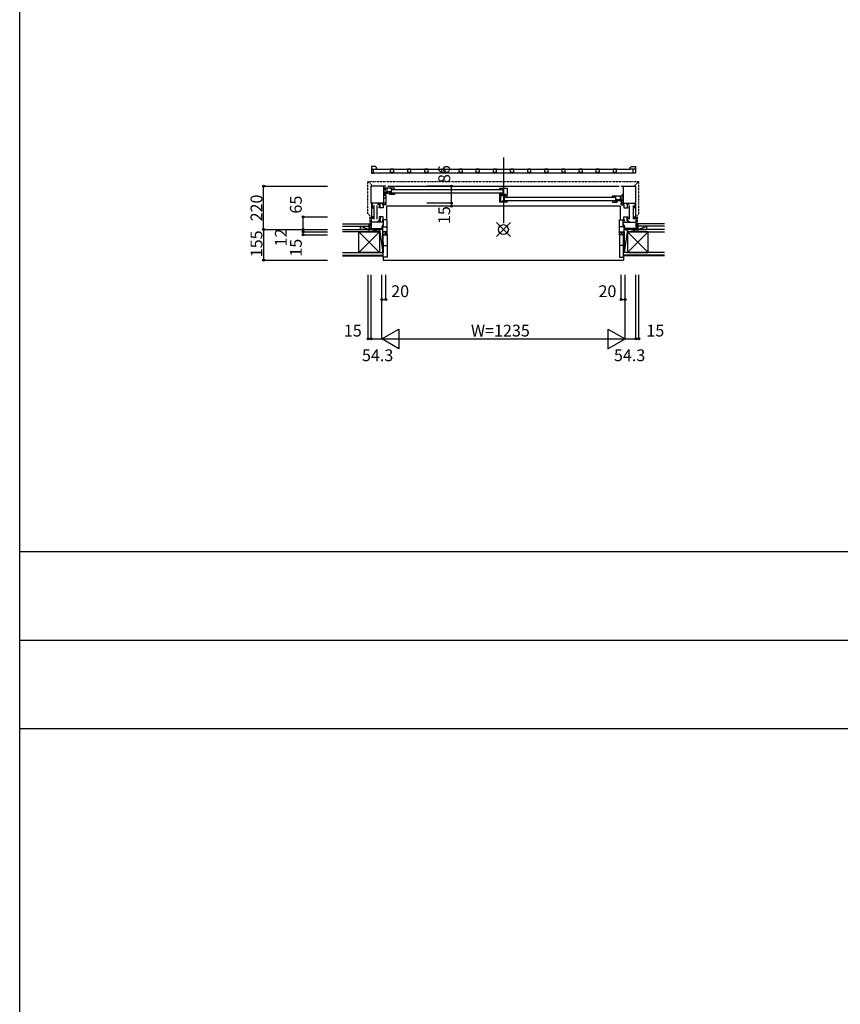
# Model space of a CAD drawing. Extents: x 0 to 27500, y 0 to 20000.
# Drawn here: x 0 to 4167, y 5000 to 10000 of the extents above; entities that cross this region are included whole.
import ezdxf

# ---------------------------------------------------------------- set-up
doc = ezdxf.new("R2010")
doc.units = 0
doc.linetypes.add('NITENSAP', pattern=[7.5, 3, -1, 0.5, -1.5, 0.5, -1])
for name, color, linetype in [('YKK_B1', 4, 'CONTINUOUS'), ('YKK_B2', 5, 'CONTINUOUS'), ('YKK_F1', 7, 'CONTINUOUS'), ('YKK_IN', 1, 'CONTINUOUS'), ('YKK_N1', 2, 'CONTINUOUS'), ('YKK_Z1', 7, 'CONTINUOUS')]:
    doc.layers.add(name, color=color, linetype=linetype)
doc.styles.get("Standard").update_dxf_attribs({"font": 'txt', "bigfont": 'bigfont'})

msp = doc.modelspace()

# ---------------------------------------------------------------- linework, layer by layer
at = {"layer": 'YKK_B1'}
for p, q in [((1786.368566, 9254.622874), (1786.368566, 9220.622874)), ((1807.368566, 9254.622874), (1786.368566, 9254.622874)), ((1807.368566, 9253.622871), (1807.368566, 9254.622874)), ((1808.368593, 9253.622831), (1807.368566, 9253.622871)), ((1811.368581, 9249.622874), (1811.368581, 9250.622867)), ((3101.360955, 9249.622874), (3101.360955, 9250.622867)), ((3104.360943, 9253.622831), (3105.36097, 9253.622871)), ((3105.36097, 9253.622871), (3105.36097, 9254.622874)), ((3105.36097, 9254.622874), (3126.36097, 9254.622874)), ((3126.36097, 9254.622874), (3126.36097, 9220.622874)), ((1786.368566, 9240.922862), (1812.368581, 9240.922862)), ((1786.368566, 9220.622874), (1797.368581, 9220.622874)), ((1797.368581, 9220.622874), (1797.368582, 9240.922862)), ((3115.360955, 9220.622874), (1797.368581, 9220.622874)), ((1812.368581, 9249.622874), (1811.368581, 9249.622874)), ((1812.368581, 9240.922862), (1812.368581, 9249.622874)), ((1812.368581, 9240.922862), (3100.360955, 9240.922862)), ((3100.360955, 9249.622874), (3101.360955, 9249.622874)), ((3100.360955, 9240.922862), (3100.360955, 9249.622874)), ((3126.36097, 9240.922862), (3100.360955, 9240.922862)), ((3115.360955, 9220.622874), (3115.360954, 9240.922862)), ((3126.36097, 9220.622874), (3115.360955, 9220.622874)), ((1784.560494, 9067.122369), (1784.560494, 9154.622818)), ((1847.860497, 9154.622818), (1784.560494, 9154.622818)), ((1847.860497, 9154.622818), (1847.860497, 9068.122869)), ((1858.872296, 9154.122818), (1847.860497, 9154.122818)), ((1868.903943, 9154.124702), (3043.338743, 9154.124702)), ((3053.848649, 9154.122818), (3064.860448, 9154.122818)), ((3064.860448, 9154.622818), (3064.860448, 9068.122869)), ((3064.860448, 9154.622818), (3128.160451, 9154.622818)), ((3128.160451, 9067.122369), (3128.160451, 9154.622818)), ((1858.865997, 9135.122819), (1847.860497, 9135.122819)), ((1847.860497, 9116.522819), (1850.360497, 9116.522819)), ((1849.360497, 9111.322819), (1847.860497, 9111.322582)), ((1848.360497, 9115.322582), (1849.060497, 9115.322582)), ((1849.060497, 9115.322582), (1849.860497, 9113.936942)), ((1849.860497, 9113.936942), (1849.860497, 9112.822582)), ((1849.860497, 9112.822582), (1853.760497, 9108.922582)), ((1850.360497, 9116.522819), (1850.360497, 9114.722819)), ((1856.858707, 9124.920241), (1852.858693, 9124.920237)), ((1852.858693, 9124.920237), (1852.858693, 9111.920269)), ((1858.85868, 9121.920243), (1852.858693, 9121.920243)), ((1852.858693, 9111.920269), (1858.858701, 9111.92027)), ((1852.858697, 9144.120282), (1852.858696, 9140.920276)), ((1852.858696, 9140.920276), (1854.858574, 9140.920277)), ((1902.858693, 9144.120282), (1852.858697, 9144.120282)), ((1853.760497, 9108.922582), (1858.860489, 9108.922582)), ((1857.35871, 9126.920267), (1857.35871, 9121.920266)), ((1863.85871, 9124.920266), (1857.35871, 9124.920266)), ((1857.858743, 9140.920277), (1859.858697, 9140.920277)), ((1858.858701, 9111.92027), (1858.85868, 9121.920243)), ((1858.858686, 9119.320257), (1878.858701, 9119.320267)), ((1858.860489, 9108.922582), (1858.860517, 9060.127487)), ((1859.858697, 9140.920277), (1859.858695, 9144.120282)), ((1863.85871, 9144.120282), (1863.85871, 9124.920266)), ((1886.858696, 9125.920266), (1863.85871, 9125.920266)), ((1865.608639, 9125.420289), (1865.608639, 9119.320261)), ((1878.858701, 9121.919873), (1886.858678, 9121.919882)), ((1878.858701, 9111.920268), (1878.858701, 9121.919873)), ((1902.858696, 9111.920289), (1878.858701, 9111.920268)), ((1882.358695, 9125.920267), (1882.358696, 9123.420267)), ((1882.358696, 9123.420267), (1885.358674, 9123.419881)), ((1882.85867, 9125.419875), (1886.858696, 9125.419884)), ((1882.858674, 9123.420267), (1882.85867, 9125.419875)), ((1886.858696, 9144.120282), (1886.858696, 9125.920266)), ((1886.858696, 9125.419884), (1886.858696, 9111.920275)), ((1890.862276, 9137.625512), (2449.364908, 9137.625659)), ((2449.364892, 9119.625659), (1890.862276, 9119.625512)), ((1902.858689, 9115.62029), (1902.858696, 9111.920289)), ((1902.858692, 9141.620266), (1902.858693, 9144.120282)), ((2437.366873, 9072.926964), (2437.366873, 9111.127193)), ((2437.366873, 9108.627197), (2443.66687, 9108.627197)), ((2440.966876, 9100.477197), (2437.366873, 9100.477197)), ((2437.366958, 9141.624884), (2437.36696, 9144.124905)), ((2437.366959, 9111.924906), (2437.366959, 9115.624906)), ((2467.868994, 9111.924906), (2437.366959, 9111.924906)), ((2437.36696, 9144.124905), (2475.366959, 9144.124906)), ((2440.966957, 9106.627814), (2440.966957, 9076.427798)), ((2443.866957, 9104.624919), (2440.966957, 9104.624919)), ((2443.66687, 9108.627197), (2443.66687, 9105.127197)), ((2444.458565, 9105.124919), (2443.866957, 9104.624919)), ((2475.368673, 9105.124919), (2444.458565, 9105.124919)), ((2453.366959, 9144.124905), (2453.366959, 9111.924906)), ((2459.366986, 9105.124919), (2459.366986, 9072.925774)), ((2467.869013, 9106.824875), (2460.867676, 9106.824621)), ((2467.868994, 9106.824875), (2467.868994, 9111.924906)), ((2467.868994, 9110.824938), (2475.366959, 9110.824964)), ((2469.869054, 9108.624906), (2467.868994, 9108.624906)), ((2475.366959, 9108.624906), (2472.869009, 9108.624906)), ((2475.366959, 9144.124906), (2475.366959, 9108.624906)), ((2475.368673, 9102.624949), (2475.368673, 9105.124919)), ((3009.869257, 9102.624726), (3009.869256, 9105.124742)), ((3009.869256, 9105.124742), (3059.869252, 9105.124742)), ((3025.869253, 9105.124742), (3025.869253, 9086.924726)), ((3048.869239, 9105.124742), (3048.869238, 9085.924726)), ((3052.869252, 9101.924737), (3052.869254, 9105.124742)), ((3054.869206, 9101.924737), (3052.869252, 9101.924737)), ((3064.860469, 9111.323001), (3056.970572, 9111.323001)), ((3059.869253, 9101.924736), (3057.869375, 9101.924737)), ((3059.869252, 9105.124742), (3059.869253, 9101.924736)), ((1858.860513, 9068.122869), (1784.560494, 9068.122869)), ((1786.060682, 9067.622603), (1786.060682, 8999.004052)), ((1789.362894, 9068.122869), (1789.362894, 9044.122869)), ((1794.865644, 9053.627619), (1789.362894, 9053.627619)), ((1797.866348, 9056.128849), (1797.866354, 8986.998052)), ((1815.875354, 8986.998053), (1815.875349, 9056.128849)), ((1818.860495, 9068.122735), (1818.860495, 9063.122734)), ((1818.860495, 9063.122734), (1821.860495, 9063.122719)), ((1822.360606, 9068.122716), (1820.32066, 9065.209371)), ((1824.360517, 9060.122582), (1824.360513, 9068.122582)), ((1827.160517, 9060.122582), (1824.360517, 9060.122582)), ((1824.861293, 9051.623828), (1824.861294, 9054.623881)), ((1824.861294, 9054.623881), (1828.861316, 9054.623867)), ((1828.160517, 9061.122582), (1827.160517, 9060.122582)), ((1827.366551, 9062.097136), (1828.832128, 9066.123731)), ((1828.160516, 9062.166596), (1828.160517, 9061.122582)), ((1828.832128, 9066.123731), (1830.661877, 9066.123724)), ((1828.861357, 9066.123731), (1828.861279, 9044.123867)), ((1842.712044, 9062.704347), (1841.587198, 9065.794839)), ((1842.161293, 9061.889595), (1842.712044, 9062.704347)), ((1842.161293, 9060.123027), (1842.161293, 9061.889595)), ((1858.860517, 9060.127487), (1842.161293, 9060.123027)), ((1845.161293, 9060.123828), (1845.161293, 9044.123828)), ((1847.860497, 9097.122819), (1850.860497, 9097.122819)), ((1847.860497, 9094.622582), (1858.860497, 9094.622582)), ((1847.860504, 9068.122818), (1847.860504, 9060.124549)), ((1850.860497, 9097.122819), (1850.860497, 9094.822819)), ((3049.860496, 9053.123313), (1862.860477, 9053.122996)), ((1862.860477, 9053.122996), (1862.860477, 8983.146065)), ((2440.966876, 9086.077197), (2437.366873, 9086.077197)), ((2475.366881, 9072.92491), (2437.366873, 9072.926964)), ((2440.966957, 9076.427798), (2457.366968, 9076.427798)), ((2444.216873, 9076.424027), (2444.216873, 9072.926593)), ((2454.366986, 9076.427798), (2454.366986, 9082.927799)), ((2454.366986, 9082.927799), (2459.366986, 9082.927799)), ((2457.366968, 9076.427798), (2457.366968, 9080.027799)), ((2463.366775, 9098.624446), (3021.870269, 9098.624523)), ((3021.870269, 9080.624523), (2463.366775, 9080.624446)), ((2475.367083, 9076.624909), (2475.366881, 9072.92491)), ((3009.86926, 9076.62475), (3009.869253, 9072.924749)), ((3009.869253, 9072.924749), (3033.869248, 9072.924728)), ((3025.869253, 9086.924726), (3048.869238, 9086.924727)), ((3029.869279, 9086.424335), (3025.869253, 9086.424344)), ((3025.869253, 9086.424344), (3025.869253, 9072.924735)), ((3033.869248, 9082.924333), (3025.869271, 9082.924342)), ((3030.369253, 9084.424727), (3027.369275, 9084.424341)), ((3029.869275, 9084.424727), (3029.869279, 9086.424335)), ((3030.369253, 9086.924727), (3030.369253, 9084.424727)), ((3033.869248, 9072.924728), (3033.869248, 9082.924333)), ((3053.869263, 9080.324718), (3033.869248, 9080.324728)), ((3047.11931, 9086.424749), (3047.11931, 9080.324721)), ((3048.869238, 9085.924726), (3055.369239, 9085.924727)), ((3049.860468, 9053.122996), (3049.860468, 8983.146065)), ((3053.860469, 9096.123), (3064.865969, 9096.123)), ((3053.864568, 9060.127486), (3070.559651, 9060.123027)), ((3053.864572, 9068.122869), (3128.160451, 9068.122869)), ((3053.869248, 9072.92473), (3053.869268, 9082.924704)), ((3059.869256, 9072.92473), (3053.869248, 9072.92473)), ((3053.869268, 9082.924704), (3059.869256, 9082.924704)), ((3055.369239, 9087.924727), (3055.369239, 9082.924726)), ((3055.869242, 9085.924702), (3059.869256, 9085.924698)), ((3059.869256, 9085.924698), (3059.869256, 9072.92473)), ((3064.860441, 9068.122818), (3064.860441, 9060.124549)), ((3067.563782, 9060.123833), (3067.563782, 9044.123833)), ((3083.892948, 9066.123735), (3082.063199, 9066.123729)), ((3083.863719, 9066.123735), (3083.863797, 9044.123872)), ((3087.863782, 9054.623886), (3083.86376, 9054.623872)), ((3085.358525, 9062.09714), (3083.892948, 9066.123735)), ((3084.56456, 9062.1666), (3084.564559, 9061.122587)), ((3084.564559, 9061.122587), (3085.564559, 9060.122587)), ((3085.564559, 9060.122587), (3088.364559, 9060.122587)), ((3087.863782, 9051.623833), (3087.863782, 9054.623886)), ((3088.364559, 9060.122587), (3088.364563, 9068.122587)), ((3090.36447, 9068.122721), (3092.404416, 9065.209375)), ((3093.864581, 9063.122739), (3090.864581, 9063.122723)), ((3093.864581, 9068.12274), (3093.864581, 9063.122739)), ((3096.845591, 8986.998053), (3096.845595, 9056.128849)), ((3114.854596, 9056.128849), (3114.854591, 8986.998052)), ((3117.855301, 9053.627619), (3123.358051, 9053.627619)), ((3123.358051, 9068.122869), (3123.358051, 9044.122869)), ((3126.660263, 9067.622603), (3126.660263, 8999.004052)), ((1789.362894, 9044.122869), (1794.865644, 9044.122869)), ((1824.861293, 9044.123828), (1824.861294, 9048.123828)), ((1845.161293, 9044.123828), (1824.861293, 9044.123828)), ((3067.563782, 9044.123833), (3087.863782, 9044.123833)), ((3087.863782, 9044.123833), (3087.863782, 9048.123833)), ((3123.358051, 9044.122869), (3117.855301, 9044.122869)), ((1794.865644, 8999.12309), (1784.560494, 8999.12309)), ((1784.560494, 8999.12309), (1784.560494, 8939.12309)), ((1847.860494, 8972.12309), (1784.560494, 8972.12309)), ((1789.362894, 8989.61834), (1789.362894, 8999.12309)), ((1794.865644, 8989.61834), (1789.362894, 8989.61834)), ((1794.865644, 8996.12159), (1794.865644, 8999.12309)), ((1821.860494, 8977.12309), (1818.860494, 8977.12309)), ((1818.860494, 8977.12309), (1818.860494, 8972.12309)), ((1828.660495, 8983.123091), (1824.860495, 8983.123091)), ((1824.860495, 8983.123091), (1824.860495, 8972.12309)), ((1824.862881, 8999.116148), (1824.862882, 8995.116147)), ((1845.162881, 8999.116147), (1824.862881, 8999.116148)), ((1824.862881, 8991.616147), (1824.862882, 8989.116147)), ((1824.862882, 8989.116147), (1829.762881, 8989.116147)), ((1826.862881, 8983.416147), (1829.762881, 8983.416147)), ((1828.547635, 8980.239587), (1829.762881, 8980.239587)), ((1828.547635, 8980.239587), (1829.684475, 8977.116147)), ((1828.660495, 8981.341352), (1828.660495, 8983.123091)), ((1829.762881, 8999.116147), (1829.762881, 8980.239587)), ((1839.860494, 8950.123089), (1847.860494, 8963.979496)), ((1839.860494, 8939.12309), (1839.860494, 8950.123089)), ((1842.713632, 8980.535629), (1841.588786, 8977.445137)), ((1866.360495, 8983.110487), (1842.162881, 8983.116948)), ((1842.162881, 8983.116948), (1842.162881, 8981.35038)), ((1842.162881, 8981.35038), (1842.713632, 8980.535629)), ((1843.860495, 8949.123091), (1848.160495, 8956.570911)), ((1845.162881, 8983.116147), (1845.162881, 8999.116147)), ((1847.860494, 8963.979496), (1847.860494, 8972.12309)), ((1848.160495, 8956.570911), (1848.160495, 8983.123091)), ((1866.360495, 8907.123091), (1866.360495, 8983.110487)), ((3046.36045, 8983.110487), (3070.558063, 8983.116948)), ((3046.36045, 8907.123091), (3046.36045, 8983.110487)), ((3064.56045, 8956.570911), (3064.56045, 8983.123091)), ((3068.86045, 8949.123091), (3064.56045, 8956.570911)), ((3064.860451, 8972.12309), (3128.160451, 8972.12309)), ((3064.860451, 8963.979496), (3064.860451, 8972.12309)), ((3072.860451, 8950.123089), (3064.860451, 8963.979496)), ((3067.558063, 8999.116147), (3087.858063, 8999.116148)), ((3067.558063, 8983.116147), (3067.558063, 8999.116147)), ((3070.558063, 8981.35038), (3070.007313, 8980.535629)), ((3070.007313, 8980.535629), (3071.132159, 8977.445137)), ((3070.558063, 8983.116948), (3070.558063, 8981.35038)), ((3072.860451, 8939.12309), (3072.860451, 8950.123089)), ((3082.958063, 8999.116147), (3082.958063, 8980.239587)), ((3087.858063, 8989.116147), (3082.958063, 8989.116147)), ((3085.858063, 8983.416147), (3082.958063, 8983.416147)), ((3084.173309, 8980.239587), (3082.958063, 8980.239587)), ((3084.173309, 8980.239587), (3083.03647, 8977.116147)), ((3084.06045, 8983.123091), (3087.86045, 8983.123091)), ((3084.06045, 8981.341352), (3084.06045, 8983.123091)), ((3087.858063, 8999.116148), (3087.858063, 8995.116147)), ((3087.858063, 8991.616147), (3087.858063, 8989.116147)), ((3087.86045, 8983.123091), (3087.86045, 8972.12309)), ((3090.860451, 8977.12309), (3093.860451, 8977.12309)), ((3093.860451, 8977.12309), (3093.860451, 8972.12309)), ((3117.855301, 8996.12159), (3117.855301, 8999.12309)), ((3117.855301, 8999.12309), (3128.160451, 8999.12309)), ((3117.855301, 8989.61834), (3123.358051, 8989.61834)), ((3123.358051, 8989.61834), (3123.358051, 8999.12309)), ((3128.160451, 8999.12309), (3128.160451, 8939.12309)), ((1769.560494, 8935.12309), (1782.066744, 8938.47413)), ((1769.560494, 8934.122589), (1769.560494, 8935.12309)), ((1782.060494, 8934.12309), (1782.060494, 8939.12309)), ((1782.060494, 8939.12309), (1839.860494, 8939.12309)), ((1843.860495, 8922.123091), (1843.860495, 8949.123091)), ((1843.860495, 8948.623091), (1866.360495, 8948.623091)), ((1866.360495, 8922.123091), (1843.860495, 8922.123091)), ((1846.357641, 8907.12218), (1846.35764, 8904.620943)), ((1846.357641, 8907.12218), (1866.369079, 8907.12218)), ((1855.059134, 8911.222373), (1855.059171, 8917.022394)), ((1862.659076, 8911.222352), (1855.059134, 8911.222373)), ((1855.059171, 8917.022394), (1862.704242, 8917.022317)), ((1862.704242, 8917.022317), (1860.279364, 8921.222137)), ((1862.659094, 8907.122169), (1862.659076, 8911.222352)), ((1863.860495, 8907.123091), (1866.360495, 8907.123091)), ((1866.359079, 8907.159411), (1866.359123, 8794.122149)), ((3068.86045, 8948.623091), (3046.36045, 8948.623091)), ((3046.36045, 8922.123091), (3068.86045, 8922.123091)), ((3048.86045, 8907.123091), (3046.36045, 8907.123091)), ((3066.375353, 8907.123102), (3046.363915, 8907.123102)), ((3046.373916, 8907.160334), (3046.373871, 8794.123071)), ((3048.874182, 8907.12142), (3046.374182, 8907.121421)), ((3050.028752, 8917.023239), (3052.453631, 8921.223059)), ((3057.673824, 8917.023317), (3050.028752, 8917.023239)), ((3050.0739, 8907.123091), (3050.073918, 8911.223274)), ((3050.073918, 8911.223274), (3057.67386, 8911.223295)), ((3057.67386, 8911.223295), (3057.673824, 8917.023317)), ((3066.375353, 8907.123102), (3066.375354, 8904.621865)), ((3068.86045, 8922.123091), (3068.86045, 8949.123091)), ((3130.660451, 8939.12309), (3072.860451, 8939.12309)), ((3143.16045, 8935.12309), (3130.654201, 8938.47413)), ((3130.660451, 8934.12309), (3130.660451, 8939.12309)), ((3143.16045, 8934.122589), (3143.16045, 8935.12309)), ((1846.357641, 8854.122149), (1866.369123, 8854.122149)), ((1846.358623, 8854.122149), (1846.358647, 8851.122149)), ((3066.375353, 8854.123071), (3046.363871, 8854.123071)), ((3066.375353, 8854.123071), (3066.375054, 8851.123176)), ((1846.349216, 8794.122149), (1846.347641, 8825.138415)), ((3066.383778, 8794.123071), (3066.385353, 8825.139337)), ((1866.359123, 8794.122149), (1846.349216, 8794.122149)), ((1846.359097, 8794.122149), (1846.359216, 8779.122927)), ((1846.359216, 8779.122927), (3066.373932, 8779.122927)), ((3046.373871, 8794.123071), (3066.383778, 8794.123071)), ((3066.373897, 8794.123071), (3066.373778, 8779.12385))]:
    msp.add_line(p, q, dxfattribs=at)
at = {"layer": 'YKK_B1', "linetype": 'Continuous'}
msp.add_line((2456.347565, 9299.662406), (2456.347565, 8966.09169), dxfattribs=at)
at = {"layer": 'YKK_B1', "linetype": 'ByBlock'}
for p, q in [((1881.434741, 9239.419941), (1881.434741, 9224.91994)), ((1881.434741, 9224.91994), (1899.434741, 9224.91994)), ((1897.934741, 9240.91994), (1882.934741, 9240.91994)), ((1899.434741, 9224.91994), (1899.434741, 9239.41994)), ((1968.500901, 9239.419941), (1968.500901, 9224.91994)), ((1968.500901, 9224.91994), (1986.500901, 9224.91994)), ((1985.000901, 9240.91994), (1970.000901, 9240.91994)), ((1986.500901, 9224.91994), (1986.500901, 9239.41994)), ((2055.567061, 9239.419941), (2055.567061, 9224.91994)), ((2055.567061, 9224.91994), (2073.567061, 9224.91994)), ((2072.067061, 9240.91994), (2057.067061, 9240.91994)), ((2073.567061, 9224.91994), (2073.567061, 9239.41994)), ((2142.633221, 9239.419941), (2142.633221, 9224.91994)), ((2142.633221, 9224.91994), (2160.633221, 9224.91994)), ((2159.133221, 9240.91994), (2144.133221, 9240.91994)), ((2160.633221, 9224.91994), (2160.633221, 9239.41994)), ((2229.699381, 9239.419941), (2229.699381, 9224.91994)), ((2229.699381, 9224.91994), (2247.699381, 9224.91994)), ((2246.199381, 9240.91994), (2231.199381, 9240.91994)), ((2247.699381, 9224.91994), (2247.699381, 9239.41994)), ((2316.765541, 9239.419941), (2316.765541, 9224.91994)), ((2316.765541, 9224.91994), (2334.765541, 9224.91994)), ((2333.265541, 9240.91994), (2318.265541, 9240.91994)), ((2334.765541, 9224.91994), (2334.765541, 9239.41994)), ((2403.831701, 9239.419941), (2403.831701, 9224.91994)), ((2403.831701, 9224.91994), (2421.831701, 9224.91994)), ((2420.331701, 9240.91994), (2405.331701, 9240.91994)), ((2421.831701, 9224.91994), (2421.831701, 9239.41994)), ((2490.897861, 9239.419941), (2490.897861, 9224.91994)), ((2490.897861, 9224.91994), (2508.897861, 9224.91994)), ((2507.397861, 9240.91994), (2492.397861, 9240.91994)), ((2508.897861, 9224.91994), (2508.897861, 9239.41994)), ((2577.964021, 9239.419941), (2577.964021, 9224.91994)), ((2577.964021, 9224.91994), (2595.964021, 9224.91994)), ((2594.464021, 9240.91994), (2579.464021, 9240.91994)), ((2595.964021, 9224.91994), (2595.964021, 9239.41994)), ((2665.030181, 9239.419941), (2665.030181, 9224.91994)), ((2665.030181, 9224.91994), (2683.030181, 9224.91994)), ((2681.530181, 9240.91994), (2666.530181, 9240.91994)), ((2683.030181, 9224.91994), (2683.030181, 9239.41994)), ((2752.096341, 9239.419941), (2752.096341, 9224.91994)), ((2752.096341, 9224.91994), (2770.096341, 9224.91994)), ((2768.596341, 9240.91994), (2753.596341, 9240.91994)), ((2770.096341, 9224.91994), (2770.096341, 9239.41994)), ((2839.162501, 9239.419941), (2839.162501, 9224.91994)), ((2839.162501, 9224.91994), (2857.162501, 9224.91994)), ((2855.662501, 9240.91994), (2840.662501, 9240.91994)), ((2857.162501, 9224.91994), (2857.162501, 9239.41994)), ((2926.228661, 9239.419941), (2926.228661, 9224.91994)), ((2926.228661, 9224.91994), (2944.228661, 9224.91994)), ((2942.728661, 9240.91994), (2927.728661, 9240.91994)), ((2944.228661, 9224.91994), (2944.228661, 9239.41994)), ((3013.294821, 9239.419941), (3013.294821, 9224.91994)), ((3013.294821, 9224.91994), (3031.294821, 9224.91994)), ((3029.794821, 9240.91994), (3014.794821, 9240.91994)), ((3031.294821, 9224.91994), (3031.294821, 9239.41994)), ((3053.864568, 9060.127486), (3053.864572, 9068.122869))]:
    msp.add_line(p, q, dxfattribs=at)
at = {"layer": 'YKK_B1', "linetype": 'NITENSAP'}
for p, q in [((1768.561456, 9178.922824), (3144.159517, 9178.922824)), ((1768.561456, 9014.222824), (1768.561456, 9178.922824)), ((1792.873888, 9154.610392), (1768.561456, 9178.922824)), ((3144.159517, 9178.923006), (3119.859512, 9154.623)), ((3144.159489, 9014.222824), (3144.159489, 9178.922824)), ((1778.061456, 9004.722824), (1768.561456, 9014.222824)), ((1778.061457, 9004.722823), (1778.061456, 8938.722824)), ((3134.659488, 9004.722823), (3134.659489, 8938.722824)), ((3134.659489, 9004.722824), (3144.159489, 9014.222824))]:
    msp.add_line(p, q, dxfattribs=at)
at = {"layer": 'YKK_B1', "linetype": 'ByBlock'}
for centre, radius, start, end in [((1811.368575, 9253.62285), 2.999982, 180.000359, 270.000121), ((3101.360961, 9253.62285), 2.999982, 269.999879, 359.999641), ((1881.434742, 9240.91994), 1.499999, 269.999977, 359.999984), ((1899.434741, 9240.91994), 1.5, 180.000017, 270.000013), ((1968.500902, 9240.91994), 1.499999, 269.999977, 359.999984), ((1986.500901, 9240.91994), 1.5, 180.000017, 270.000013), ((2055.567062, 9240.91994), 1.499999, 269.999977, 359.999984), ((2073.567061, 9240.91994), 1.5, 180.000017, 270.000013), ((2142.633222, 9240.91994), 1.499999, 269.999977, 359.999984), ((2160.633221, 9240.91994), 1.5, 180.000017, 270.000013), ((2229.699382, 9240.91994), 1.499999, 269.999977, 359.999984), ((2247.699381, 9240.91994), 1.5, 180.000017, 270.000013), ((2316.765542, 9240.91994), 1.499999, 269.999977, 359.999984), ((2334.765541, 9240.91994), 1.5, 180.000017, 270.000013), ((2403.831702, 9240.91994), 1.499999, 269.999977, 359.999984), ((2421.831701, 9240.91994), 1.5, 180.000017, 270.000013), ((2490.897862, 9240.91994), 1.499999, 269.999977, 359.999984), ((2508.897861, 9240.91994), 1.5, 180.000017, 270.000013), ((2577.964022, 9240.91994), 1.499999, 269.999977, 359.999984), ((2595.964021, 9240.91994), 1.5, 180.000017, 270.000013), ((2665.030182, 9240.91994), 1.499999, 269.999977, 359.999984), ((2683.030181, 9240.91994), 1.5, 180.000017, 270.000013), ((2752.096342, 9240.91994), 1.499999, 269.999977, 359.999984), ((2770.096341, 9240.91994), 1.5, 180.000017, 270.000013), ((2839.162502, 9240.91994), 1.499999, 269.999977, 359.999984), ((2857.162501, 9240.91994), 1.5, 180.000017, 270.000013), ((2926.228662, 9240.91994), 1.499999, 269.999977, 359.999984), ((2944.228661, 9240.91994), 1.5, 180.000017, 270.000013), ((3013.294822, 9240.91994), 1.499999, 269.999977, 359.999984), ((3031.294821, 9240.91994), 1.5, 180.000017, 270.000013)]:
    msp.add_arc(centre, radius, start, end, dxfattribs=at)
at = {"layer": 'YKK_B2', "linetype": 'Continuous'}
for p, q in [((1783.426236, 8964.122481), (1774.568387, 8955.264617)), ((1774.568387, 8952.122481), (1774.568387, 8964.122481)), ((1774.568387, 8964.122481), (1784.568387, 8964.122481)), ((1777.769406, 8964.122481), (1774.568387, 8960.921477)), ((1774.568387, 8954.122481), (1784.568387, 8954.122481)), ((1784.568387, 8959.607756), (1779.083096, 8954.122481)), ((3128.171261, 8955.264617), (3137.029111, 8964.122481)), ((3128.171261, 8960.921477), (3131.372281, 8964.122481)), ((3138.171261, 8964.122481), (3128.171261, 8964.122481)), ((3138.171261, 8954.122481), (3128.171261, 8954.122481)), ((3132.685971, 8954.122481), (3138.171261, 8959.607756)), ((3138.171261, 8964.122481), (3138.171261, 8952.122481)), ((1841.357815, 8803.69639), (1842.286615, 8804.625189)), ((1841.357841, 8801.625187), (1841.357841, 8804.6252)), ((1846.35768, 8801.625187), (1841.357841, 8801.625174)), ((1842.115028, 8801.625176), (1845.115049, 8804.625197)), ((1844.943463, 8801.625183), (1846.357662, 8803.039383)), ((3066.363003, 8801.625187), (3071.362842, 8801.625174)), ((3067.291798, 8804.625198), (3066.36303, 8803.696429)), ((3070.120218, 8804.62519), (3067.120213, 8801.625185)), ((3071.36286, 8803.039405), (3069.948632, 8801.625178)), ((3071.367157, 8804.624482), (3071.367157, 8801.624469))]:
    msp.add_line(p, q, dxfattribs=at)
at = {"layer": 'YKK_F1', "color": 7}
for p, q in [((0, 0), (0, 20000)), ((0, 7300), (27000, 7300)), ((0, 6850), (27000, 6850)), ((0, 6400), (27000, 6400))]:
    msp.add_line(p, q, dxfattribs=at)
at = {"layer": 'YKK_IN', "linetype": 'Continuous'}
for p, q in [((2421.266645, 8969.481027), (2491.4543, 8898.770349)), ((2421.266645, 8898.770349), (2491.4543, 8969.481027))]:
    msp.add_line(p, q, dxfattribs=at)
msp.add_circle((2456.354517, 8934.125688), 25, dxfattribs=at)
at = {"layer": 'YKK_N1', "linetype": 'Continuous'}
for p, q in [((1238.768415, 8934.125688), (1238.768415, 9154.125688)), ((1238.768415, 9154.125688), (1563.768415, 9154.125688)), ((2192.194405, 9154.122818), (2067.194405, 9154.122818)), ((2192.194405, 9068.122818), (2192.194405, 9154.122818)), ((2192.194405, 9068.122818), (2067.194405, 9068.122818)), ((2192.194405, 9053.122818), (2067.194405, 9053.122818)), ((1438.768415, 8934.125688), (1438.768415, 8999.125688)), ((1438.768415, 8999.125688), (1563.768415, 8999.125688)), ((1238.768415, 8934.125688), (1563.768415, 8934.125688)), ((1438.768415, 8922.125688), (1563.768415, 8922.125688)), ((1438.768415, 8907.125688), (1563.768415, 8907.125688)), ((1238.768415, 8779.125688), (1563.768415, 8779.125688)), ((1769.565848, 8379.122927), (1769.565848, 8704.122927)), ((1784.565848, 8379.122927), (1784.565848, 8704.122927)), ((1838.865848, 8379.122927), (1838.865848, 8704.122927)), ((1858.865848, 8579.122927), (1858.865848, 8704.122927)), ((3053.865848, 8579.122927), (3053.865848, 8704.122927)), ((3073.865848, 8379.122927), (3073.865848, 8704.122927)), ((3128.165848, 8379.122927), (3128.165848, 8704.122927)), ((3143.165848, 8379.122927), (3143.165848, 8704.122927)), ((1838.865848, 8579.122927), (1858.865848, 8579.122927)), ((3053.865848, 8579.122927), (3073.865848, 8579.122927)), ((1838.865848, 8379.122927), (1925.468389, 8429.122927)), ((1925.468389, 8429.122927), (1925.468389, 8329.122927)), ((2987.263308, 8429.122927), (2987.263308, 8329.122927)), ((2987.263308, 8429.122927), (3073.865848, 8379.122927)), ((1838.865848, 8379.122927), (3073.865848, 8379.122927)), ((1925.468389, 8329.122927), (1838.865848, 8379.122927)), ((2987.263308, 8329.122927), (3073.865848, 8379.122927))]:
    msp.add_line(p, q, dxfattribs=at)
at = {"layer": 'YKK_N1'}
for p, q in [((2192.194405, 9068.122818), (2192.194405, 9053.122818)), ((1238.768415, 8934.125688), (1238.768415, 8779.125688)), ((1438.768415, 8934.125688), (1438.768415, 8922.125688)), ((1438.768415, 8922.125688), (1438.768415, 8907.125688)), ((1769.565848, 8379.122927), (1784.565848, 8379.122927)), ((1784.565848, 8379.122927), (1838.865848, 8379.122927)), ((3073.865848, 8379.122927), (3128.165848, 8379.122927)), ((3128.165848, 8379.122927), (3143.165848, 8379.122927))]:
    msp.add_line(p, q, dxfattribs=at)
for centre in [(1238.768415, 9154.125688), (2192.194405, 9154.122818), (1438.768415, 8999.125688), (1769.565848, 8379.122927), (1784.565848, 8379.122927), (3128.165848, 8379.122927), (3143.165848, 8379.122927)]:
    msp.add_circle(centre, 5, dxfattribs=at)
at = {"layer": 'YKK_N1', "linetype": 'Continuous'}
for centre in [(2192.194405, 9068.122818), (2192.194405, 9053.122818), (1238.768415, 8934.125688), (1238.768415, 8934.125688), (1438.768415, 8934.125688), (1438.768415, 8922.125688), (1438.768415, 8907.125688), (1238.768415, 8779.125688), (1838.865848, 8579.122927), (1858.865848, 8579.122927), (3053.865848, 8579.122927), (3073.865848, 8579.122927)]:
    msp.add_circle(centre, 5, dxfattribs=at)
at = {"layer": 'YKK_Z1', "linetype": 'Continuous'}
for p, q in [((1638.768415, 8964.122481), (1774.568387, 8964.122481)), ((1638.768415, 8952.122481), (1774.568387, 8952.122481)), ((1767.669349, 8936.882096), (1729.568387, 8952.122481)), ((1729.568387, 8952.122481), (1729.568387, 8936.122481)), ((1729.568387, 8952.122481), (1774.568387, 8952.122481)), ((1774.568387, 8951.122481), (1774.568387, 8964.122481)), ((1774.568387, 8938.730688), (1774.568387, 8951.282485)), ((1774.568387, 8951.122481), (1774.568387, 8938.730688)), ((3273.971233, 8964.122481), (3138.171261, 8964.122481)), ((3138.171261, 8951.122481), (3138.171261, 8964.122481)), ((3183.171261, 8952.122481), (3138.171261, 8952.122481)), ((3273.971233, 8952.122481), (3138.171261, 8952.122481)), ((3138.171261, 8938.730688), (3138.171261, 8951.282485)), ((3138.171261, 8951.122481), (3138.171261, 8938.730688)), ((3145.070299, 8936.882096), (3183.171261, 8952.122481)), ((3183.171261, 8952.122481), (3183.171261, 8936.122481)), ((1638.668415, 8934.122481), (1773.768439, 8934.122481)), ((1721.268443, 8922.122481), (1638.668415, 8922.122481)), ((1773.768439, 8922.122481), (1638.668415, 8922.122481)), ((1826.268439, 8922.122481), (1721.268439, 8817.122481)), ((1826.268439, 8817.122481), (1721.268439, 8922.122481)), ((1721.268439, 8908.157898), (1721.268439, 8922.122481)), ((1721.268439, 8922.122481), (1826.268439, 8922.122481)), ((1721.268439, 8817.122481), (1721.268439, 8914.622484)), ((1774.568387, 8934.122481), (1729.568387, 8934.122481)), ((1773.768439, 8934.122481), (1826.268439, 8934.122481)), ((1773.768439, 8922.122481), (1773.768439, 8934.122481)), ((1773.768439, 8922.122481), (1773.768439, 8934.122481)), ((1826.268439, 8922.122481), (1773.768439, 8934.122197)), ((1826.268439, 8922.122481), (1773.768439, 8922.122481)), ((1826.268439, 8934.122481), (1826.268439, 8817.122481)), ((1826.268439, 8934.122481), (1843.878439, 8817.122481)), ((1843.878439, 8934.122481), (1826.268439, 8934.122481)), ((1826.268439, 8922.122481), (1826.268439, 8934.122481)), ((1826.268439, 8922.122481), (1826.268439, 8817.122481)), ((1843.878439, 8817.122481), (1843.878439, 8934.122481)), ((1843.878439, 8922.122167), (1843.878439, 8817.122167)), ((1843.878439, 8922.122167), (1846.368439, 8817.122167)), ((1846.368439, 8922.122167), (1843.878439, 8922.122167)), ((1846.368439, 8817.122167), (1846.368439, 8922.122167)), ((3066.371209, 8817.122167), (3066.371209, 8922.122167)), ((3068.861209, 8922.122167), (3066.371209, 8817.122167)), ((3066.371209, 8922.122167), (3068.861209, 8922.122167)), ((3068.861209, 8817.122481), (3068.861209, 8934.122481)), ((3086.471209, 8934.122481), (3068.861209, 8817.122481)), ((3068.861209, 8934.122481), (3086.471209, 8934.122481)), ((3068.861209, 8922.122167), (3068.861209, 8817.122167)), ((3086.471209, 8934.122481), (3086.471209, 8817.122481)), ((3138.971209, 8934.122481), (3086.471209, 8934.122481)), ((3086.471209, 8922.122481), (3086.471209, 8934.122481)), ((3086.471209, 8922.122481), (3138.971209, 8934.122197)), ((3191.471209, 8922.122481), (3086.471209, 8922.122481)), ((3086.471209, 8922.122481), (3191.471209, 8817.122481)), ((3086.471209, 8817.122481), (3191.471209, 8922.122481)), ((3086.471209, 8922.122481), (3086.471209, 8817.122481)), ((3086.471209, 8922.122481), (3138.971209, 8922.122481)), ((3138.171261, 8934.122481), (3183.171261, 8934.122481)), ((3274.071233, 8934.122481), (3138.971209, 8934.122481)), ((3138.971209, 8922.122481), (3138.971209, 8934.122481)), ((3138.971209, 8922.122481), (3138.971209, 8934.122481)), ((3138.971209, 8922.122481), (3274.071233, 8922.122481)), ((3191.471205, 8922.122481), (3274.071233, 8922.122481)), ((3191.471209, 8908.157898), (3191.471209, 8922.122481)), ((3191.471209, 8817.122481), (3191.471209, 8914.622484)), ((1638.668615, 8801.625717), (1841.358978, 8801.625187)), ((1638.768398, 8817.122481), (1846.368398, 8817.122481)), ((1638.768398, 8804.622481), (1846.368398, 8804.622481)), ((1826.268439, 8817.122481), (1721.268439, 8817.122481)), ((1826.268439, 8817.122481), (1843.878439, 8817.122481)), ((1826.368415, 8817.122481), (1846.368415, 8817.122481)), ((1826.368443, 8817.122472), (1846.368443, 8817.122472)), ((1846.368598, 8804.623228), (1846.368598, 8817.123228)), ((3086.371205, 8817.122472), (3066.371205, 8817.122472)), ((3068.861209, 8817.122167), (3066.371209, 8817.122167)), ((3086.371233, 8817.122481), (3066.371233, 8817.122481)), ((3273.97125, 8817.122481), (3066.37125, 8817.122481)), ((3066.37125, 8804.622481), (3066.37125, 8817.122481)), ((3273.97125, 8804.622481), (3066.37125, 8804.622481)), ((3086.471209, 8817.122481), (3068.861209, 8817.122481)), ((3274.199442, 8801.624999), (3071.385114, 8801.624469)), ((3086.471209, 8817.122481), (3191.471209, 8817.122481))]:
    msp.add_line(p, q, dxfattribs=at)

# ---------------------------------------------------------------- texts
at = {"layer": 'YKK_N1', "linetype": 'Continuous'}
for s, p in [('86', (2185.731181, 9170.464903)), ('220', (1232.305191, 8975.727697)), ('65', (1432.305191, 9015.467773)), ('15', (2185.731181, 8962.318412)), ('155', (1232.305191, 8793.609451)), ('12', (1355.937918, 8848.41538)), ('15', (1432.305191, 8796.647413))]:
    msp.add_text(s, height=60, rotation=90, dxfattribs=at).set_placement(p)
for s, p in [('20', (1886.518787, 8591.122927)), ('20', (2939.006009, 8591.122927)), ('15', (1646.040157, 8391.122927)), ('W=1235', (2291.365848, 8391.122927)), ('15', (3182.173667, 8391.122927)), ('54.3', (1738.043473, 8265.881341)), ('54.3', (3017.626547, 8265.881341))]:
    msp.add_text(s, height=60, dxfattribs=at).set_placement(p)

doc.saveas('drawing.dxf')
